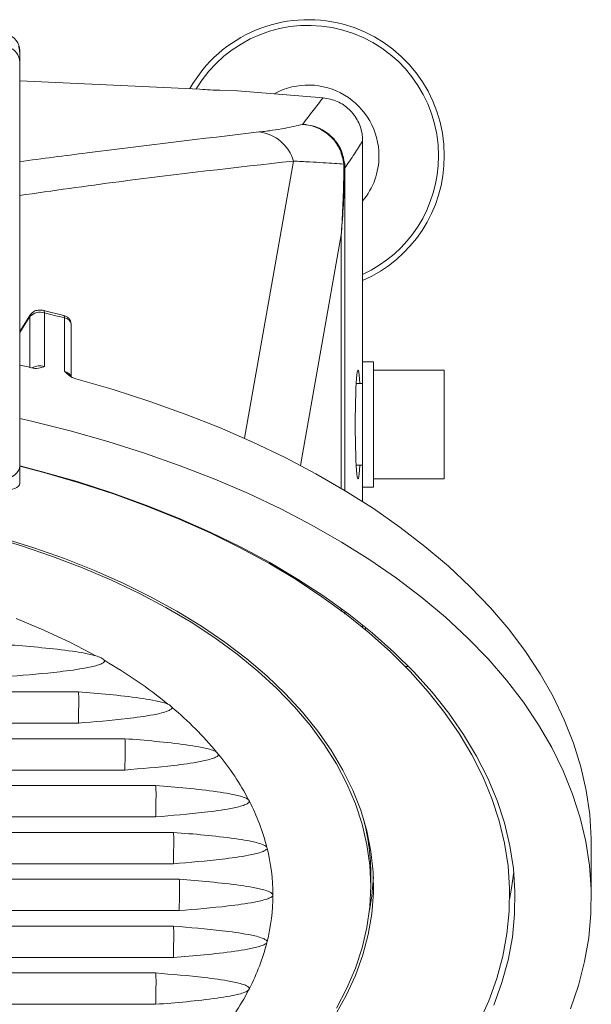
# Model space of a CAD drawing. Extents: x 3 to 2363, y 6 to 1647.
# Drawn here: x 1457 to 1562, y 1279 to 1460 of the extents above; entities that cross this region are included whole.
import ezdxf

# ---------------------------------------------------------------- set-up
doc = ezdxf.new("R2010")
doc.units = 0
doc.header["$LTSCALE"] = 5
doc.layers.get('0').update_dxf_attribs({"linetype": 'CONTINUOUS'})

msp = doc.modelspace()

# ---------------------------------------------------------------- linework, layer by layer
at = {"color": 7, "linetype": 'Continuous', "lineweight": 15}
for p, q in [((1457.019, 1453.99), (1456.974, 1454.189)), ((1457.019, 1454.077), (1457.019, 1453.99)), ((1457.019, 1453.99), (1457.019, 1453.618)), ((1457.019, 1453.616), (1457.019, 1451.937)), ((1457.019, 1451.937), (1457.019, 1386.763)), ((1490.093, 1446.986), (1457.019, 1448.555)), ((1497.019, 1446.702), (1493.807, 1446.806)), ((1512.745, 1445.443), (1497.019, 1446.702)), ((1520.019, 1396.943), (1520.019, 1437.482)), ((1498.298, 1382.907), (1507.314, 1433.813)), ((1516.586, 1432.991), (1516.756, 1432.647)), ((1516.756, 1432.646), (1516.771, 1432.559)), ((1516.771, 1432.559), (1516.771, 1373.229)), ((1516.088, 1420.293), (1508.583, 1377.921)), ((1516.088, 1373.672), (1516.088, 1420.293)), ((1458.997, 1405.618), (1457.019, 1402.5)), ((1458.902, 1405.278), (1457.019, 1402.311)), ((1458.902, 1395.926), (1458.902, 1405.278)), ((1465.116, 1405.45), (1461.409, 1406.385)), ((1461.563, 1405.941), (1461.563, 1396.112)), ((1465.278, 1395.175), (1465.278, 1405.005)), ((1466.45, 1394.13), (1466.45, 1403.96)), ((1522.019, 1396.943), (1520.019, 1396.943)), ((1520.019, 1373.943), (1520.019, 1396.943)), ((1522.019, 1373.943), (1522.019, 1396.943)), ((1535.012, 1395.443), (1522.019, 1395.443)), ((1535.012, 1375.443), (1535.012, 1395.443)), ((1518.833, 1392.943), (1520.019, 1392.943)), ((1457.019, 1386.763), (1457.019, 1377.933)), ((1457.019, 1374.656), (1457.019, 1377.933)), ((1520.019, 1377.943), (1518.833, 1377.943)), ((1522.019, 1375.443), (1535.012, 1375.443)), ((1520.019, 1373.943), (1522.019, 1373.943)), ((1520.019, 1371.277), (1520.019, 1373.943)), ((1494.967, 1364.1), (1494.997, 1364.266)), ((1505.195, 1358.791), (1505.155, 1358.564)), ((1516.088, 1351.102), (1516.088, 1351.47)), ((1516.771, 1350.957), (1516.771, 1350.583)), ((1520.019, 1348.183), (1520.019, 1348.603)), ((1520.519, 1348.198), (1520.519, 1347.769)), ((1528.432, 1341.023), (1527.849, 1341.023)), ((1326.239, 1336.344), (1467.798, 1336.344)), ((1467.798, 1330.599), (1326.239, 1330.599)), ((1317.703, 1327.741), (1476.334, 1327.741)), ((1493.544, 1324.868), (1493.192, 1325.297)), ((1476.334, 1321.996), (1317.703, 1321.996)), ((1312.042, 1319.137), (1481.995, 1319.137)), ((1499.206, 1316.264), (1499.066, 1316.534)), ((1481.995, 1313.392), (1312.042, 1313.392)), ((1308.791, 1310.533), (1485.246, 1310.533)), ((1502.457, 1307.661), (1502.424, 1307.791)), ((1562.019, 1298.364), (1562.019, 1308.194)), ((1485.246, 1304.788), (1308.791, 1304.788)), ((1307.729, 1301.93), (1486.308, 1301.93)), ((1521.519, 1300.695), (1521.519, 1302.579)), ((1486.308, 1296.185), (1307.729, 1296.185)), ((1485.246, 1293.325), (1308.791, 1293.325)), ((1502.457, 1290.453), (1502.424, 1290.323)), ((1308.791, 1287.58), (1485.246, 1287.58)), ((1481.995, 1284.722), (1312.042, 1284.722)), ((1499.206, 1281.85), (1499.066, 1281.58)), ((1320.913, 1278.977), (1481.995, 1278.977))]:
    msp.add_line(p, q, dxfattribs=at)
at = {"color": 7, "linetype": 'Continuous', "lineweight": 15, "flags": 128}
for points in [[(1461.563, 1405.941), (1461.556, 1406.091), (1461.534, 1406.215), (1461.497, 1406.307), (1461.449, 1406.366), (1461.409, 1406.385)], [(1465.278, 1405.005), (1465.27, 1405.154), (1465.246, 1405.278), (1465.208, 1405.372), (1465.157, 1405.431), (1465.117, 1405.45)], [(1465.278, 1395.175), (1465.601, 1395.069), (1465.885, 1394.93), (1466.119, 1394.763), (1466.294, 1394.575), (1466.406, 1394.371), (1466.45, 1394.158), (1466.45, 1394.115)], [(1562.019, 1308.194), (1562.005, 1309.423), (1561.726, 1313.827), (1561.09, 1318.218), (1560.099, 1322.589), (1558.754, 1326.927), (1557.058, 1331.226), (1555.015, 1335.474), (1552.63, 1339.663), (1549.907, 1343.784), (1546.852, 1347.828), (1543.473, 1351.786), (1539.776, 1355.649), (1535.77, 1359.409), (1531.463, 1363.059), (1526.864, 1366.589), (1521.984, 1369.993), (1516.832, 1373.263), (1511.421, 1376.391), (1505.762, 1379.372), (1499.867, 1382.199), (1493.749, 1384.865), (1487.422, 1387.364), (1480.898, 1389.693), (1474.193, 1391.844), (1467.32, 1393.814)], [(1558.196, 1278.112), (1559.668, 1282.446), (1560.785, 1286.815), (1561.546, 1291.21), (1561.949, 1295.62), (1561.993, 1300.036), (1561.677, 1304.448), (1561.003, 1308.847), (1559.972, 1313.223), (1558.586, 1317.567), (1556.849, 1321.869), (1554.763, 1326.12), (1552.334, 1330.31), (1549.567, 1334.431), (1546.467, 1338.474), (1543.042, 1342.429), (1539.3, 1346.288), (1535.247, 1350.043), (1530.894, 1353.685), (1526.249, 1357.207), (1521.323, 1360.6), (1516.126, 1363.858), (1510.669, 1366.974), (1504.966, 1369.94), (1499.027, 1372.751), (1492.866, 1375.399), (1486.497, 1377.88), (1479.932, 1380.187), (1473.188, 1382.317), (1466.277, 1384.263), (1459.215, 1386.023), (1457.019, 1386.525)], [(1457.019, 1377.843), (1460.982, 1376.82), (1467.552, 1374.945), (1473.955, 1372.889), (1480.177, 1370.657), (1486.202, 1368.254), (1492.017, 1365.686), (1497.608, 1362.959), (1502.96, 1360.08), (1508.063, 1357.054), (1512.903, 1353.891), (1517.47, 1350.596), (1521.752, 1347.177), (1525.739, 1343.644), (1529.423, 1340.003), (1532.794, 1336.264), (1535.844, 1332.436), (1538.566, 1328.527), (1540.953, 1324.546), (1543.001, 1320.504), (1544.704, 1316.41), (1546.059, 1312.273), (1547.061, 1308.103), (1547.709, 1303.911), (1548, 1299.705), (1547.936, 1295.496), (1547.515, 1291.293), (1546.738, 1287.108), (1545.608, 1282.949), (1544.126, 1278.826)], [(1457.019, 1377.792), (1461.461, 1376.63), (1467.93, 1374.754), (1474.233, 1372.7), (1480.356, 1370.474), (1486.285, 1368.081), (1492.004, 1365.527), (1497.502, 1362.817), (1502.766, 1359.958), (1507.782, 1356.956), (1512.54, 1353.819), (1517.027, 1350.554), (1521.235, 1347.168), (1525.152, 1343.669), (1528.77, 1340.066), (1532.081, 1336.367), (1535.076, 1332.581), (1537.748, 1328.716), (1540.092, 1324.781), (1542.102, 1320.786), (1543.773, 1316.74), (1545.101, 1312.653), (1546.083, 1308.533), (1546.717, 1304.391), (1547.001, 1300.236), (1546.936, 1296.079), (1546.52, 1291.928), (1545.755, 1287.793), (1544.642, 1283.684)], [(1454.26, 1373.595), (1454.732, 1373.521), (1455.22, 1373.515), (1455.697, 1373.577), (1456.133, 1373.704), (1456.502, 1373.887), (1456.783, 1374.116), (1456.959, 1374.378), (1457.019, 1374.656)], [(1521.519, 1300.695), (1521.342, 1304.496), (1520.813, 1308.286), (1519.933, 1312.054), (1518.705, 1315.79), (1517.132, 1319.483), (1515.219, 1323.124), (1512.97, 1326.7), (1510.393, 1330.203), (1507.494, 1333.622), (1504.282, 1336.948), (1500.766, 1340.171), (1496.956, 1343.282), (1492.863, 1346.272), (1488.498, 1349.134), (1483.874, 1351.858), (1479.003, 1354.436), (1473.9, 1356.863), (1468.58, 1359.13), (1463.056, 1361.232), (1457.345, 1363.162), (1451.463, 1364.915)], [(1453.752, 1364.628), (1459.6, 1362.805), (1465.27, 1360.807), (1470.747, 1358.638), (1476.015, 1356.305), (1481.059, 1353.815), (1485.864, 1351.174), (1490.418, 1348.391), (1494.707, 1345.472), (1498.719, 1342.426), (1502.443, 1339.263), (1505.868, 1335.99), (1508.985, 1332.617), (1511.784, 1329.154), (1514.258, 1325.61), (1516.399, 1321.996), (1518.202, 1318.321), (1519.662, 1314.597), (1520.774, 1310.834), (1521.535, 1307.041), (1521.943, 1303.231), (1521.997, 1299.414), (1521.697, 1295.601), (1521.043, 1291.802), (1520.038, 1288.029)], [(1471.011, 1342.992), (1466.359, 1345.421), (1461.465, 1347.689), (1456.346, 1349.787)], [(1521.986, 1302.379), (1521.697, 1298.878), (1521.269, 1296.179)], [(1547.775, 1303.279), (1547.387, 1300.279), (1547.013, 1298.216)], [(1515.219, 1278.267), (1517.132, 1281.907), (1518.705, 1285.6), (1519.933, 1289.336), (1520.813, 1293.105), (1521.342, 1296.895), (1521.519, 1300.695)], [(1520.038, 1288.029), (1518.684, 1284.291), (1516.985, 1280.601), (1514.947, 1276.967)], [(1544.642, 1283.684), (1543.185, 1279.611), (1541.386, 1275.583)]]:
    msp.add_lwpolyline(points, dxfattribs=at)
at = {"color": 7, "linetype": 'Continuous', "lineweight": 15}
for centre, radius, start, end in [((1510.015, 1434.773), 25, 0, 150.3216), ((1510.015, 1434.773), 23.957, 0, 149.09576), ((1454.019, 1454.11), 3, 359.99999, 75.74626), ((1454.059, 1451.922), 2.96, 0.29315, 74.30169), ((1510.015, 1434.773), 13, 0, 118.22348), ((1500.128, 1431.726), 7.483, 16.19682, 83.01463), ((1510.015, 1434.773), 13, 320.30853, 0), ((1510.015, 1434.773), 25, 293.58676, 0), ((1510.015, 1434.773), 23.957, 294.68098, 0), ((1516.48, 1433.642), 0.388, 283.40735, 307.84682), ((1459.525, 1405.286), 0.624, 147.86446, 180.74656), ((1460.769, 1403.455), 2.61, 72.29526, 135.69436), ((1404.235, 1170.768), 242.06, 75.39339, 76.30016), ((1465.141, 1403.671), 1.341, 12.45948, 84.16093), ((1402.663, 1153.579), 248.786, 76.79686, 77.38007), ((1460.788, 1393.135), 3.076, 75.39428, 118.77135), ((1429.202, 1266.342), 87.302, 50.90699, 60.16757), ((1443.524, 1283.758), 64.748, 39.90668, 50.1561), ((1455.288, 1293.522), 49.459, 27.72888, 39.32982), ((1463.578, 1297.883), 40.09, 14.30821, 27.28943), ((1479.741, 1302.531), 41.777, 0.06654, 14.26002), ((1467.844, 1299.022), 35.675, 0.05598, 14.01298), ((1467.844, 1299.092), 35.675, 345.98702, 359.94459), ((1463.578, 1300.23), 40.09, 332.71057, 345.69179), ((1455.288, 1304.592), 49.459, 320.67018, 332.27112)]:
    msp.add_arc(centre, radius, start, end, dxfattribs=at)
for centre, major_axis, ratio, start_param, end_param in [((1519.18, 1385.443), (0, 10), 0.0524078, 5.5604511, 7.8539816), ((1519.18, 1385.443), (0, 10), 0.0524078, 1.5707963, 3.8643269), ((1454.019, 1377.933), (3, 0), 0.8222811, 4.712389, 6.2831853)]:
    msp.add_ellipse(centre, major_axis=major_axis, ratio=ratio, start_param=start_param, end_param=end_param, dxfattribs=at)
for points, knots in [([(1456.827, 1454.843), (1456.882, 1454.644), (1456.995, 1454.24), (1457.011, 1453.827), (1457.019, 1453.616)], [0, 0, 0, 0, 0.4926089, 1, 1, 1, 1]), ([(1493.807, 1446.806), (1493.216, 1446.827), (1492.011, 1446.869), (1490.74, 1446.947), (1490.093, 1446.986)], [0, 0, 0, 0, 0.4908263, 1, 1, 1, 1]), ([(1508.984, 1440.54), (1509.63, 1441.392), (1510.854, 1443.007), (1512.138, 1444.662), (1512.745, 1445.443)], [0, 0, 0, 0, 0.5281139, 1, 1, 1, 1]), ([(1512.745, 1445.443), (1513.63, 1445.276), (1515.4, 1444.943), (1517.657, 1443.365), (1519.277, 1441.191), (1519.952, 1439.097), (1520.004, 1437.843), (1520.019, 1437.482)], [0, 0, 0, 0, 0.2270499, 0.4541122, 0.6809604, 0.9081498, 1, 1, 1, 1]), ([(1501.038, 1439.153), (1501.867, 1439.258), (1503.53, 1439.467), (1506.378, 1439.922), (1507.939, 1440.292), (1508.984, 1440.54)], [0, 0, 0, 0, 0.2477446, 0.4964811, 1, 1, 1, 1]), ([(1516.57, 1433.265), (1516.394, 1434.149), (1516.042, 1435.915), (1514.469, 1438.168), (1512.322, 1439.801), (1510.383, 1440.42), (1509.258, 1440.527), (1509.006, 1440.539), (1508.984, 1440.54)], [0, 0, 0, 0, 0.2330012, 0.4657187, 0.6987608, 0.9326728, 0.9939969, 1, 1, 1, 1]), ([(1508.984, 1440.54), (1509.006, 1440.539), (1509.263, 1440.53), (1510.41, 1440.433), (1512.387, 1439.832), (1514.575, 1438.218), (1516.179, 1435.98), (1516.538, 1434.218), (1516.717, 1433.336)], [0, 0, 0, 0, 0.0059449, 0.067328, 0.3012399, 0.5342796, 0.7669963, 1, 1, 1, 1]), ([(1457.019, 1433.707), (1461.156, 1434.251), (1475.974, 1436.199), (1490.539, 1437.916), (1501.038, 1439.153)], [0, 0, 0, 0, 0.2792246, 1, 1, 1, 1]), ([(1520.019, 1437.482), (1519.511, 1436.7), (1518.429, 1435.032), (1517.346, 1433.417), (1516.771, 1432.559)], [0, 0, 0, 0, 0.4687063, 1, 1, 1, 1]), ([(1507.314, 1433.813), (1496.62, 1432.617), (1479.78, 1430.735), (1463.105, 1428.361), (1457.019, 1427.494)], [0, 0, 0, 0, 0.6349993, 1, 1, 1, 1]), ([(1516.57, 1433.265), (1516.02, 1433.303), (1514.919, 1433.379), (1512.786, 1433.511), (1510.312, 1433.652), (1508.315, 1433.759), (1507.314, 1433.813)], [0, 0, 0, 0, 0.247268, 0.4955403, 0.7471414, 1, 1, 1, 1]), ([(1516.088, 1420.293), (1516.089, 1420.309), (1516.11, 1420.636), (1516.244, 1422.773), (1516.462, 1426.992), (1516.542, 1430.896), (1516.586, 1432.992)], [0, 0, 0, 0, 0.0038037, 0.0772042, 0.5046445, 1, 1, 1, 1]), ([(1516.756, 1432.645), (1516.685, 1430.596), (1516.552, 1426.796), (1516.279, 1422.725), (1516.118, 1420.673), (1516.093, 1420.357), (1516.089, 1420.309), (1516.088, 1420.293)], [0, 0, 0, 0, 0.4980257, 0.9232536, 0.9882219, 0.9962164, 1, 1, 1, 1]), ([(1516.586, 1432.991), (1516.584, 1433.066), (1516.581, 1433.158), (1516.571, 1433.249), (1516.57, 1433.265)], [0, 0, 0, 0, 0.8265286, 1, 1, 1, 1]), ([(1516.717, 1433.336), (1516.721, 1433.296), (1516.744, 1433.067), (1516.751, 1432.837), (1516.756, 1432.647)], [0, 0, 0, 0, 0.1741772, 1, 1, 1, 1]), ([(1461.409, 1406.385), (1461.263, 1406.413), (1460.87, 1406.487), (1460.178, 1406.427), (1459.46, 1406.164), (1459.145, 1405.792), (1458.997, 1405.618)], [0, 0, 0, 0, 0.1627388, 0.4384456, 0.7374813, 1, 1, 1, 1]), ([(1466.426, 1403.958), (1466.43, 1404.047), (1466.443, 1404.305), (1466.257, 1404.702), (1465.917, 1405.086), (1465.517, 1405.327), (1465.226, 1405.416), (1465.116, 1405.45)], [0, 0, 0, 0, 0.1234687, 0.3584038, 0.5874536, 0.8444786, 1, 1, 1, 1]), ([(1461.563, 1396.112), (1461.561, 1396.111), (1461.505, 1396.089), (1461.058, 1395.92), (1460.407, 1395.669), (1459.706, 1395.761), (1459.487, 1395.789)], [0, 0, 0, 0, 0.0036091, 0.0898477, 0.7152117, 1, 1, 1, 1]), ([(1467.32, 1393.814), (1467.105, 1393.895), (1466.42, 1394.153), (1465.778, 1394.729), (1465.336, 1395.123), (1465.28, 1395.173), (1465.278, 1395.175)], [0, 0, 0, 0, 0.2847883, 0.9101523, 0.9963909, 1, 1, 1, 1]), ([(1471.011, 1342.992), (1470.316, 1343.156), (1468.917, 1343.487), (1465.602, 1343.983), (1461.104, 1344.492), (1457.317, 1344.796), (1455.42, 1344.948)], [0, 0, 0, 0, 0.1407352, 0.2833285, 0.641025, 1, 1, 1, 1]), ([(1455.42, 1339.202), (1458.43, 1339.449), (1463.083, 1339.83), (1468.468, 1340.567), (1471.093, 1341.133), (1472.141, 1341.546), (1472.497, 1341.79), (1472.62, 1341.953), (1472.629, 1342.051), (1472.631, 1342.075)], [0, 0, 0, 0, 0.4960575, 0.7670884, 0.9029233, 0.9513096, 0.9720806, 0.9930825, 1, 1, 1, 1]), ([(1472.631, 1342.075), (1472.433, 1342.253), (1472.005, 1342.636), (1471.358, 1342.868), (1471.011, 1342.992)], [0, 0, 0, 0, 0.4634568, 1, 1, 1, 1]), ([(1484.252, 1334.099), (1484.046, 1334.175), (1483.17, 1334.495), (1481.41, 1334.847), (1478.037, 1335.386), (1473.478, 1335.885), (1469.694, 1336.191), (1467.798, 1336.344)], [0, 0, 0, 0, 0.0431041, 0.1830401, 0.3254558, 0.6621262, 1, 1, 1, 1]), ([(1467.798, 1336.344), (1467.811, 1336.296), (1467.837, 1336.197), (1467.858, 1335.621), (1467.866, 1334.75), (1467.858, 1333.586), (1467.837, 1332.198), (1467.811, 1331.127), (1467.798, 1330.599)], [0, 0, 0, 0, 0.1640662, 0.3330347, 0.4998581, 0.6667082, 0.8357, 1, 1, 1, 1]), ([(1467.798, 1330.599), (1470.807, 1330.845), (1475.461, 1331.226), (1480.846, 1331.963), (1483.471, 1332.529), (1484.519, 1332.942), (1484.875, 1333.186), (1484.998, 1333.349), (1485.006, 1333.447), (1485.009, 1333.471)], [0, 0, 0, 0, 0.4960494, 0.7670758, 0.9029085, 0.951294, 0.9720647, 0.9930662, 1, 1, 1, 1]), ([(1485.009, 1333.471), (1484.863, 1333.641), (1484.66, 1333.877), (1484.342, 1334.05), (1484.252, 1334.099)], [0, 0, 0, 0, 0.7161654, 1, 1, 1, 1]), ([(1493.192, 1325.297), (1493.183, 1325.303), (1492.891, 1325.477), (1491.831, 1325.848), (1489.958, 1326.263), (1486.554, 1326.769), (1482.018, 1327.296), (1478.229, 1327.593), (1476.334, 1327.741)], [0, 0, 0, 0, 0.0024154, 0.0719896, 0.2086248, 0.3458788, 0.6728191, 1, 1, 1, 1]), ([(1476.334, 1327.741), (1476.347, 1327.692), (1476.373, 1327.593), (1476.394, 1327.018), (1476.402, 1326.146), (1476.394, 1324.982), (1476.373, 1323.594), (1476.347, 1322.524), (1476.334, 1321.996)], [0, 0, 0, 0, 0.1640662, 0.3330347, 0.4998581, 0.6667082, 0.8357, 1, 1, 1, 1]), ([(1476.334, 1321.995), (1479.343, 1322.242), (1483.997, 1322.623), (1489.381, 1323.359), (1492.007, 1323.926), (1493.054, 1324.339), (1493.411, 1324.583), (1493.534, 1324.745), (1493.542, 1324.844), (1493.544, 1324.868)], [0, 0, 0, 0, 0.4960575, 0.7670884, 0.9029233, 0.9513096, 0.9720806, 0.9930825, 1, 1, 1, 1]), ([(1499.066, 1316.534), (1498.989, 1316.595), (1498.669, 1316.844), (1497.48, 1317.239), (1495.623, 1317.661), (1492.212, 1318.164), (1487.68, 1318.693), (1483.891, 1318.989), (1481.995, 1319.137)], [0, 0, 0, 0, 0.0218832, 0.0900996, 0.2240685, 0.3586439, 0.679204, 1, 1, 1, 1]), ([(1481.995, 1319.137), (1482.008, 1319.088), (1482.034, 1318.99), (1482.056, 1318.414), (1482.063, 1317.543), (1482.056, 1316.378), (1482.034, 1314.991), (1482.008, 1313.92), (1481.995, 1313.392)], [0, 0, 0, 0, 0.1640662, 0.3330347, 0.4998581, 0.6667082, 0.8357, 1, 1, 1, 1]), ([(1481.995, 1313.392), (1485.005, 1313.638), (1489.658, 1314.019), (1495.043, 1314.756), (1497.668, 1315.322), (1498.716, 1315.735), (1499.072, 1315.979), (1499.195, 1316.142), (1499.204, 1316.24), (1499.206, 1316.264)], [0, 0, 0, 0, 0.4960575, 0.7670884, 0.9029233, 0.9513096, 0.9720806, 0.9930825, 1, 1, 1, 1]), ([(1502.424, 1307.791), (1502.403, 1307.826), (1502.328, 1307.944), (1501.92, 1308.227), (1500.748, 1308.64), (1498.869, 1309.055), (1495.467, 1309.561), (1490.93, 1310.089), (1487.141, 1310.385), (1485.246, 1310.533)], [0, 0, 0, 0, 0.0104725, 0.0361532, 0.1033744, 0.2353888, 0.3680009, 0.6838842, 1, 1, 1, 1]), ([(1485.246, 1310.533), (1485.259, 1310.485), (1485.285, 1310.386), (1485.307, 1309.81), (1485.314, 1308.939), (1485.307, 1307.775), (1485.285, 1306.387), (1485.259, 1305.316), (1485.246, 1304.788)], [0, 0, 0, 0, 0.1640662, 0.3330347, 0.4998581, 0.6667082, 0.8357, 1, 1, 1, 1]), ([(1485.246, 1304.788), (1488.256, 1305.034), (1492.909, 1305.415), (1498.294, 1306.152), (1500.919, 1306.718), (1501.967, 1307.132), (1502.323, 1307.375), (1502.446, 1307.538), (1502.455, 1307.636), (1502.457, 1307.661)], [0, 0, 0, 0, 0.4960494, 0.7670758, 0.9029085, 0.951294, 0.9720647, 0.9930662, 1, 1, 1, 1]), ([(1503.519, 1299.057), (1503.516, 1299.085), (1503.508, 1299.166), (1503.402, 1299.327), (1502.988, 1299.624), (1501.805, 1300.036), (1499.932, 1300.452), (1496.528, 1300.958), (1491.992, 1301.485), (1488.203, 1301.782), (1486.308, 1301.93)], [0, 0, 0, 0, 0.0080143, 0.0228588, 0.0482179, 0.1145977, 0.2449596, 0.3759117, 0.6878411, 1, 1, 1, 1]), ([(1486.308, 1301.93), (1486.321, 1301.881), (1486.347, 1301.782), (1486.368, 1301.207), (1486.376, 1300.335), (1486.368, 1299.171), (1486.347, 1297.783), (1486.321, 1296.712), (1486.308, 1296.184)], [0, 0, 0, 0, 0.1640662, 0.3330347, 0.4998581, 0.6667082, 0.8357, 1, 1, 1, 1]), ([(1486.308, 1296.184), (1489.317, 1296.43), (1493.971, 1296.811), (1499.356, 1297.548), (1501.981, 1298.115), (1503.029, 1298.528), (1503.385, 1298.772), (1503.508, 1298.934), (1503.516, 1299.033), (1503.519, 1299.057)], [0, 0, 0, 0, 0.4960494, 0.7670758, 0.9029085, 0.951294, 0.9720647, 0.9930662, 1, 1, 1, 1]), ([(1485.246, 1293.326), (1488.256, 1293.08), (1492.909, 1292.699), (1498.294, 1291.962), (1500.919, 1291.395), (1501.967, 1290.982), (1502.323, 1290.738), (1502.446, 1290.576), (1502.455, 1290.478), (1502.457, 1290.453)], [0, 0, 0, 0, 0.4960494, 0.7670758, 0.9029085, 0.951294, 0.9720647, 0.9930662, 1, 1, 1, 1]), ([(1485.246, 1287.58), (1485.259, 1288.108), (1485.285, 1289.178), (1485.307, 1290.565), (1485.314, 1291.73), (1485.307, 1292.602), (1485.285, 1293.178), (1485.259, 1293.277), (1485.246, 1293.326)], [0, 0, 0, 0, 0.1640662, 0.3330347, 0.4998581, 0.6667082, 0.8357, 1, 1, 1, 1]), ([(1502.424, 1290.323), (1502.403, 1290.288), (1502.328, 1290.17), (1501.92, 1289.887), (1500.748, 1289.474), (1498.869, 1289.058), (1495.467, 1288.552), (1490.93, 1288.025), (1487.141, 1287.729), (1485.246, 1287.58)], [0, 0, 0, 0, 0.0104725, 0.0361532, 0.1033744, 0.2353888, 0.3680009, 0.6838842, 1, 1, 1, 1]), ([(1481.995, 1284.722), (1485.005, 1284.476), (1489.658, 1284.095), (1495.043, 1283.358), (1497.668, 1282.792), (1498.716, 1282.378), (1499.072, 1282.135), (1499.195, 1281.972), (1499.204, 1281.874), (1499.206, 1281.85)], [0, 0, 0, 0, 0.4960575, 0.7670884, 0.9029233, 0.9513096, 0.9720806, 0.9930825, 1, 1, 1, 1]), ([(1481.995, 1278.977), (1482.008, 1279.504), (1482.034, 1280.574), (1482.056, 1281.961), (1482.063, 1283.126), (1482.056, 1283.998), (1482.034, 1284.574), (1482.008, 1284.673), (1481.995, 1284.722)], [0, 0, 0, 0, 0.1640662, 0.3330347, 0.4998581, 0.6667082, 0.8357, 1, 1, 1, 1]), ([(1499.066, 1281.58), (1498.989, 1281.519), (1498.669, 1281.27), (1497.48, 1280.875), (1495.623, 1280.453), (1492.212, 1279.95), (1487.68, 1279.421), (1483.891, 1279.125), (1481.995, 1278.977)], [0, 0, 0, 0, 0.0218832, 0.0900996, 0.2240685, 0.3586439, 0.679204, 1, 1, 1, 1])]:
    msp.add_open_spline(points, degree=3, knots=knots, dxfattribs=at)

doc.saveas('drawing.dxf')
